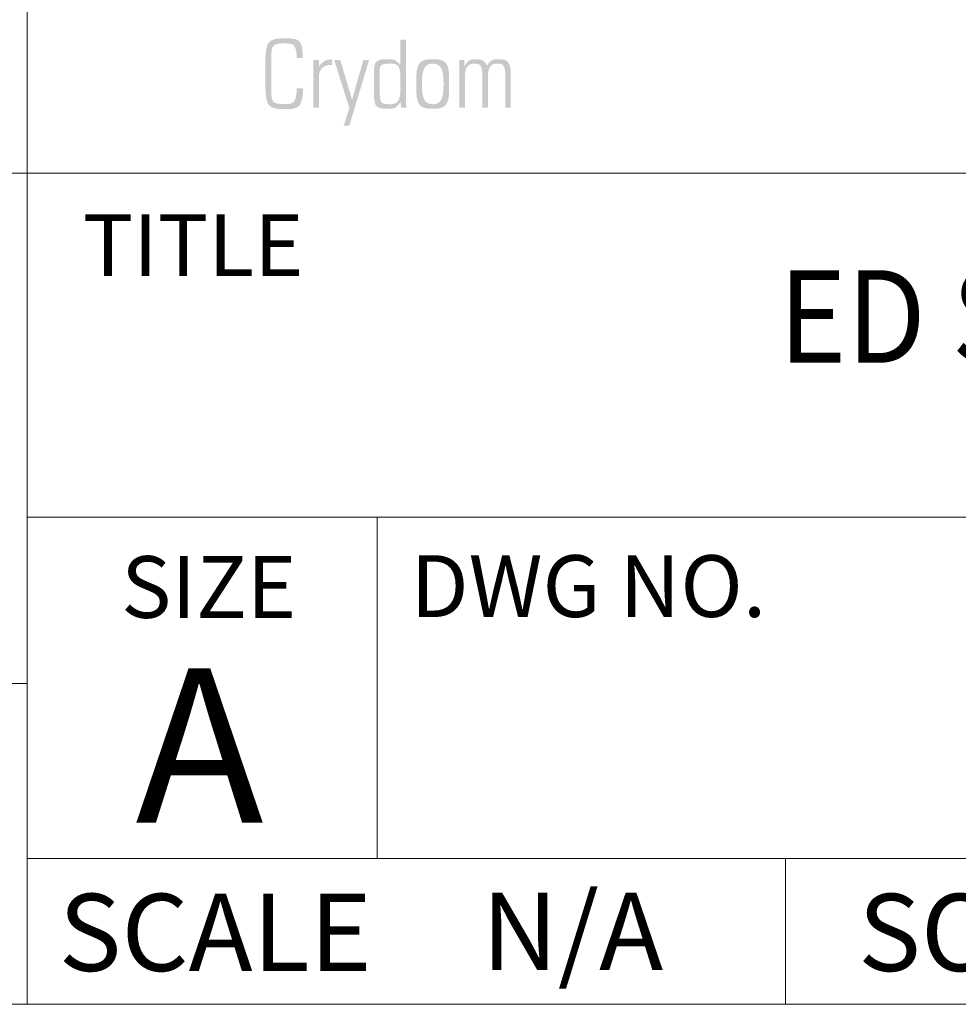
# Model space of a CAD drawing. Units: inches. Extents: x 67.4 to 82.7, y -9.7 to 10.5.
# Drawn here: x 76.3 to 78.8, y -9.7 to -7.1 of the extents above; entities that cross this region are included whole.
import ezdxf

# ---------------------------------------------------------------- set-up
doc = ezdxf.new("R2010")
doc.units = ezdxf.units.IN
doc.header["$MEASUREMENT"] = 0
doc.linetypes.add('SLD-Solid', pattern=[0])
doc.layers.add('LAYER_1', color=7, linetype='Continuous')
doc.styles.add('SLDTEXTSTYLE1', font='GOTHIC.TTF', dxfattribs={"width": 0.913})

msp = doc.modelspace()

# ---------------------------------------------------------------- hatches: boundary and pattern name
at = {"layer": 'LAYER_1'}
h = msp.add_hatch(color=252, dxfattribs=at)
edge = h.paths.add_edge_path(flags=0)
edge.add_spline(control_points=[(76.9345, -7.2352), (76.9345, -7.1859), (76.935, -7.1405), (76.9896, -7.1405), (77.0338, -7.1405), (77.0345, -7.1768), (77.0345, -7.1933)], knot_values=[0, 0, 0, 0, 1, 2, 3, 4, 4, 4, 4], weights=[1, 1, 1, 1, 1, 1, 1], degree=3, periodic=0)
edge.add_line((77.0345, -7.1933), (77.0184, -7.1933))
edge.add_spline(control_points=[(77.0184, -7.1933), (77.0184, -7.1731), (77.0128, -7.1541), (76.9896, -7.1541), (76.9512, -7.1541), (76.9507, -7.1867), (76.9507, -7.2352), (76.9507, -7.2837), (76.9512, -7.3163), (76.9896, -7.3163), (77.0105, -7.3163), (77.0184, -7.2976), (77.0186, -7.2741)], knot_values=[0, 0, 0, 0, 1, 2, 3, 4, 5, 6, 7, 8, 9, 10, 10, 10, 10], weights=[1, 1, 1, 1, 1, 1, 1, 1, 1, 1, 1, 1, 1], degree=3, periodic=0)
edge.add_line((77.0186, -7.2741), (77.0358, -7.2741))
edge.add_spline(control_points=[(77.0358, -7.2741), (77.0358, -7.2872), (77.0328, -7.3299), (76.9896, -7.3299), (76.935, -7.3299), (76.9345, -7.2844), (76.9345, -7.2352)], knot_values=[0, 0, 0, 0, 1, 2, 3, 4, 4, 4, 4], weights=[1, 1, 1, 1, 1, 1, 1], degree=3, periodic=0)
h = msp.add_hatch(color=252, dxfattribs=at)
edge = h.paths.add_edge_path(flags=0)
edge.add_line((77.298, -7.3264), (77.2973, -7.3102))
edge.add_line((77.2973, -7.3102), (77.2967, -7.3104))
edge.add_spline(control_points=[(77.2967, -7.3104), (77.2889, -7.3226), (77.2793, -7.3289), (77.2644, -7.3289), (77.2275, -7.3289), (77.2255, -7.2923), (77.2255, -7.2625), (77.2255, -7.238), (77.2255, -7.1963), (77.2647, -7.1963), (77.2763, -7.1963), (77.2877, -7.2016), (77.2955, -7.2114)], knot_values=[0, 0, 0, 0, 1, 2, 3, 4, 5, 6, 7, 8, 9, 10, 10, 10, 10], weights=[1, 1, 1, 1, 1, 1, 1, 1, 1, 1, 1, 1, 1], degree=3, periodic=0)
edge.add_line((77.2955, -7.2114), (77.296, -7.2117))
edge.add_line((77.296, -7.2117), (77.296, -7.144))
edge.add_line((77.296, -7.144), (77.3111, -7.144))
edge.add_line((77.3111, -7.144), (77.3111, -7.3011))
edge.add_spline(control_points=[(77.3111, -7.3011), (77.3111, -7.3137), (77.3119, -7.3221), (77.3127, -7.3264)], knot_values=[0, 0, 0, 0, 1, 1, 1, 1], weights=[1, 1, 1, 1], degree=3, periodic=0)
edge.add_line((77.3127, -7.3264), (77.298, -7.3264))
edge = h.paths.add_edge_path(flags=0)
edge.add_line((77.2965, -7.2741), (77.2965, -7.2514))
edge.add_spline(control_points=[(77.2965, -7.2514), (77.2965, -7.2438), (77.2965, -7.2084), (77.268, -7.2084), (77.2407, -7.2084), (77.2407, -7.2332), (77.2407, -7.263), (77.2407, -7.3104), (77.252, -7.3168), (77.2685, -7.3168), (77.2829, -7.3168), (77.2965, -7.3051), (77.2965, -7.2741)], knot_values=[0, 0, 0, 0, 1, 2, 3, 4, 5, 6, 7, 8, 9, 10, 10, 10, 10], weights=[1, 1, 1, 1, 1, 1, 1, 1, 1, 1, 1, 1, 1], degree=3, periodic=0)
h = msp.add_hatch(color=252, dxfattribs=at)
edge = h.paths.add_edge_path(flags=0)
edge.add_line((77.078, -7.1988), (77.078, -7.216))
edge.add_line((77.078, -7.216), (77.0785, -7.216))
edge.add_spline(control_points=[(77.0785, -7.216), (77.0848, -7.2039), (77.0982, -7.1963), (77.1136, -7.1963)], knot_values=[0, 0, 0, 0, 1, 1, 1, 1], weights=[1, 1, 1, 1], degree=3, periodic=0)
edge.add_line((77.1136, -7.1963), (77.1136, -7.2117))
edge.add_spline(control_points=[(77.1136, -7.2117), (77.0921, -7.2099), (77.078, -7.2228), (77.078, -7.2443)], knot_values=[0, 0, 0, 0, 1, 1, 1, 1], weights=[1, 1, 1, 1], degree=3, periodic=0)
edge.add_line((77.078, -7.2443), (77.078, -7.3264))
edge.add_line((77.078, -7.3264), (77.0628, -7.3264))
edge.add_line((77.0628, -7.3264), (77.0628, -7.1988))
edge.add_line((77.0628, -7.1988), (77.078, -7.1988))
msp.add_hatch(color=252, dxfattribs=at).paths.add_polyline_path([(77.1447, -7.3746), (77.1596, -7.3266), (77.1192, -7.1988), (77.1356, -7.1988), (77.1667, -7.3034), (77.1672, -7.3034), (77.1972, -7.1988), (77.2124, -7.1988), (77.1596, -7.3746)], flags=0)
h = msp.add_hatch(color=252, dxfattribs=at)
edge = h.paths.add_edge_path(flags=0)
edge.add_spline(control_points=[(77.4271, -7.2764), (77.4271, -7.3094), (77.413, -7.3289), (77.3832, -7.3289), (77.3534, -7.3289), (77.3392, -7.3094), (77.3392, -7.2764)], knot_values=[0, 0, 0, 0, 1, 2, 3, 4, 4, 4, 4], weights=[1, 1, 1, 1, 1, 1, 1], degree=3, periodic=0)
edge.add_line((77.3392, -7.2764), (77.3392, -7.2488))
edge.add_spline(control_points=[(77.3392, -7.2488), (77.3392, -7.2157), (77.3534, -7.1963), (77.3832, -7.1963), (77.413, -7.1963), (77.4271, -7.2157), (77.4271, -7.2488)], knot_values=[0, 0, 0, 0, 1, 2, 3, 4, 4, 4, 4], weights=[1, 1, 1, 1, 1, 1, 1], degree=3, periodic=0)
edge.add_line((77.4271, -7.2488), (77.4271, -7.2764))
edge = h.paths.add_edge_path(flags=0)
edge.add_spline(control_points=[(77.412, -7.2625), (77.412, -7.2294), (77.4082, -7.2084), (77.3832, -7.2084), (77.3582, -7.2084), (77.3544, -7.2294), (77.3544, -7.2625)], knot_values=[2, 2, 2, 2, 3, 3, 3, 4, 4, 4, 4], weights=[1, 1, 1, 1, 1, 1, 1], degree=3, periodic=0)
edge.add_spline(control_points=[(77.3544, -7.2625), (77.3544, -7.2958), (77.3582, -7.3168), (77.3832, -7.3168), (77.4082, -7.3168), (77.412, -7.2958), (77.412, -7.2625)], knot_values=[0, 0, 0, 0, 1, 1, 1, 2, 2, 2, 2], weights=[1, 1, 1, 1, 1, 1, 1], degree=3, periodic=0)
h = msp.add_hatch(color=252, dxfattribs=at)
edge = h.paths.add_edge_path(flags=0)
edge.add_line((77.4696, -7.2443), (77.4696, -7.3264))
edge.add_line((77.4696, -7.3264), (77.4544, -7.3264))
edge.add_line((77.4544, -7.3264), (77.4544, -7.1986))
edge.add_line((77.4544, -7.1986), (77.468, -7.1986))
edge.add_line((77.468, -7.1986), (77.468, -7.2145))
edge.add_line((77.468, -7.2145), (77.4685, -7.2145))
edge.add_spline(control_points=[(77.4685, -7.2145), (77.4746, -7.2041), (77.4847, -7.1963), (77.4989, -7.1963), (77.512, -7.1963), (77.5236, -7.2036), (77.5279, -7.2162), (77.5342, -7.2036), (77.5451, -7.1963), (77.5592, -7.1963), (77.5804, -7.1963), (77.5915, -7.2109), (77.5923, -7.2314)], knot_values=[0, 0, 0, 0, 1, 2, 3, 4, 5, 6, 7, 8, 9, 10, 10, 10, 10], weights=[1, 1, 1, 1, 1, 1, 1, 1, 1, 1, 1, 1, 1], degree=3, periodic=0)
edge.add_line((77.5923, -7.2314), (77.5923, -7.3264))
edge.add_line((77.5923, -7.3264), (77.5772, -7.3264))
edge.add_line((77.5772, -7.3264), (77.5772, -7.2352))
edge.add_spline(control_points=[(77.5772, -7.2352), (77.5769, -7.2226), (77.5724, -7.2084), (77.5575, -7.2084), (77.5383, -7.2084), (77.5309, -7.2276), (77.5309, -7.2443)], knot_values=[0, 0, 0, 0, 1, 2, 3, 4, 4, 4, 4], weights=[1, 1, 1, 1, 1, 1, 1], degree=3, periodic=0)
edge.add_line((77.5309, -7.2443), (77.5309, -7.3264))
edge.add_line((77.5309, -7.3264), (77.5158, -7.3264))
edge.add_line((77.5158, -7.3264), (77.5158, -7.2352))
edge.add_spline(control_points=[(77.5158, -7.2352), (77.5155, -7.2226), (77.511, -7.2084), (77.4961, -7.2084), (77.4769, -7.2084), (77.4696, -7.2276), (77.4696, -7.2443)], knot_values=[0, 0, 0, 0, 1, 2, 3, 4, 4, 4, 4], weights=[1, 1, 1, 1, 1, 1, 1], degree=3, periodic=0)

# ---------------------------------------------------------------- linework, layer by layer
at = {"color": 7, "linetype": 'SLD-Solid', "lineweight": 18}
for p, q in [((76.2962, -5.6341), (76.2962, -9.7289)), ((82.7042, -7.5017), (67.3954, -7.5017)), ((76.2962, -8.4238), (82.7042, -8.4238)), ((77.234, -8.4238), (77.234, -9.3381)), ((70.9119, -8.8693), (76.2962, -8.8693)), ((82.7042, -9.3381), (76.2962, -9.3381)), ((78.328, -9.3381), (78.328, -9.7289)), ((67.3954, -9.7289), (82.7042, -9.7289))]:
    msp.add_line(p, q, dxfattribs=at)

# ---------------------------------------------------------------- texts
at = {"color": 7, "linetype": 'Continuous', "lineweight": 0, "style": 'SLDTEXTSTYLE1'}
for s, insert, char_height, attachment_point in [('TITLE', (76.4454, -7.6119), 0.16541, 1), ('SIZE', (76.7831, -8.5279), 0.16541, 2), ('DWG NO.', (77.3239, -8.5255), 0.16541, 1), ('A', (76.7583, -8.8284), 0.4135, 2), ('N/A', (77.7573, -9.4301), 0.20676, 2), ('SCALE', (76.381, -9.4328), 0.20676, 1), ('SOLIDWORKS', (79.4197, -9.4329), 0.20676, 2)]:
    msp.add_mtext(s, dxfattribs=dict(at, insert=insert, char_height=char_height, attachment_point=attachment_point))
at = {"color": 7, "linetype": 'Continuous', "lineweight": 0, "insert": (79.5652, -7.7616), "char_height": 0.248115, "width": 3.334177, "attachment_point": 2, "style": 'SLDTEXTSTYLE1'}
msp.add_mtext('{\\W0.913;ED SERIES SMALL}', dxfattribs=at)

doc.saveas('drawing.dxf')
